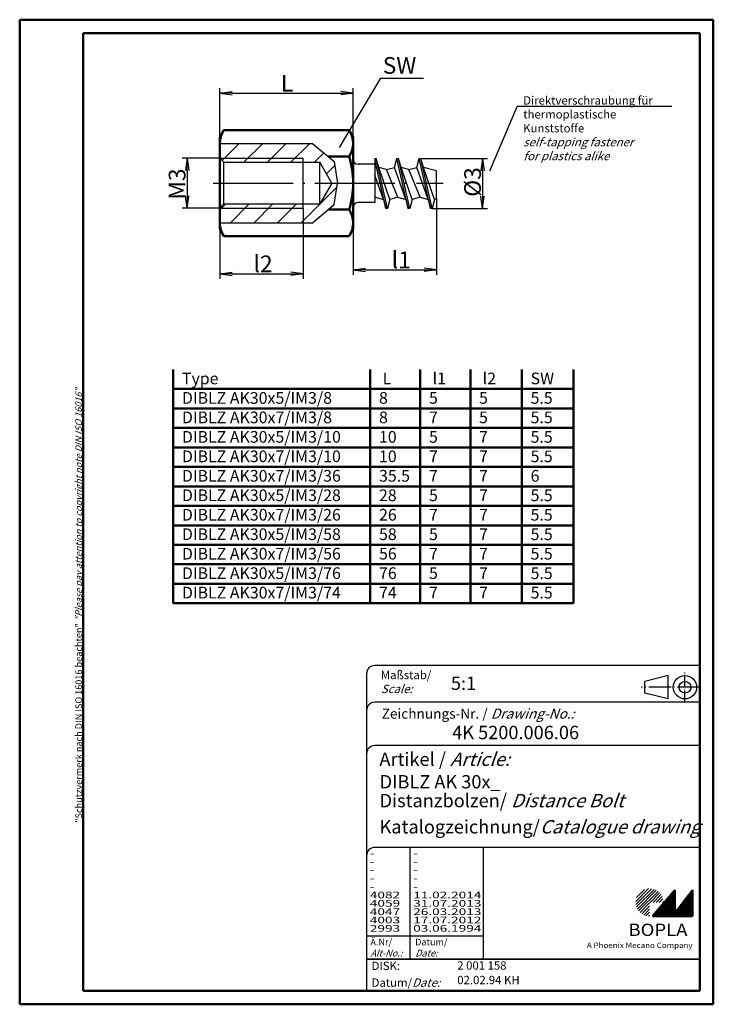
# Model space of a CAD drawing. Units: millimetres. Extents: x 1 to 209, y 1 to 296.
import ezdxf

# ---------------------------------------------------------------- set-up
doc = ezdxf.new("R2010")
doc.units = ezdxf.units.MM
doc.linetypes.add('ACAD_ISO04W100', pattern=[30.5, 24, -3, 0.5, -3])
doc.styles.get("Standard").update_dxf_attribs({"font": 'isocp.shx', "width": 1.2})
doc.linetypes.add('PH_FREIHAND', pattern='A,0.0001,[131,phoenix.shx,S=1,R=0,X=0,Y=0],-4', length=4.0001)
doc.dimstyles.new('phoenix', dxfattribs={"dimtxt": 2.5, "dimasz": 3.72, "dimexe": 1.5, "dimexo": 0, "dimgap": 0.5, "dimtad": 1, "dimdec": 6, "dimdsep": 46, "dimtxsty": 'Standard', "dimblk": '_OPEN15', "dimcen": 0, "dimclrd": 1, "dimclre": 1, "dimclrt": 5, "dimadec": 4, "dimazin": 2, "dimtfac": 0.666667, "dimtdec": 6, "dimtmove": 0, "dimatfit": 0, "dimldrblk": '_OPEN15', "dimfxl": 1, "dimtolj": 1, "dimlwd": 25, "dimlwe": 25, "dimarcsym": 0})

# ---------------------------------------------------------------- blocks, each defined once
blk = doc.blocks.new('_OPEN15', base_point=(1, 0))
at = {"color": 0, "linetype": 'ByBlock'}
for p, q in [((1, 0), (0, 0.132)), ((0, 0), (1, 0)), ((1, 0), (0, -0.132))]:
    blk.add_line(p, q, dxfattribs=at)
blk = doc.blocks.new('*D5')
at = {"color": 1, "linetype": 'Continuous', "lineweight": 25}
for p, q in [((61.01, 239.55), (61.01, 218.34)), ((86.01, 239.55), (86.01, 218.34)), ((64.73, 219.84), (82.29, 219.84))]:
    blk.add_line(p, q, dxfattribs=at)
at = {"color": 1, "linetype": 'Continuous', "lineweight": 25, "xscale": 3.72, "yscale": 3.72, "zscale": 3.72, "rotation": 180}
blk.add_blockref('_OPEN15', (61.01, 219.84), dxfattribs=at)
at = {"color": 1, "linetype": 'Continuous', "lineweight": 25, "xscale": 3.72, "yscale": 3.72, "zscale": 3.72}
blk.add_blockref('_OPEN15', (86.01, 219.84), dxfattribs=at)
at = {"color": 5, "linetype": 'Continuous', "lineweight": 35, "insert": (73.99, 222.84), "char_height": 5, "attachment_point": 5}
blk.add_mtext('\\A1;l2', dxfattribs=at)
blk = doc.blocks.new('*D6')
at = {"color": 1, "linetype": 'Continuous', "lineweight": 25}
for p, q in [((61.01, 254.55), (61.01, 275.47)), ((101.01, 260.8), (101.01, 275.47)), ((64.73, 273.97), (97.29, 273.97))]:
    blk.add_line(p, q, dxfattribs=at)
at = {"color": 1, "linetype": 'Continuous', "lineweight": 25, "xscale": 3.72, "yscale": 3.72, "zscale": 3.72, "rotation": 180}
blk.add_blockref('_OPEN15', (61.01, 273.97), dxfattribs=at)
at = {"color": 1, "linetype": 'Continuous', "lineweight": 25, "xscale": 3.72, "yscale": 3.72, "zscale": 3.72}
blk.add_blockref('_OPEN15', (101.01, 273.97), dxfattribs=at)
at = {"color": 5, "linetype": 'Continuous', "lineweight": 35, "insert": (81.16, 276.97), "char_height": 5, "attachment_point": 5}
blk.add_mtext('\\A1;L', dxfattribs=at)
blk = doc.blocks.new('*D7')
at = {"color": 1, "linetype": 'Continuous', "lineweight": 25}
for p, q in [((126.01, 242.39), (126.01, 219.52)), ((101.01, 233.3), (101.01, 219.52)), ((104.73, 221.02), (122.29, 221.02))]:
    blk.add_line(p, q, dxfattribs=at)
at = {"color": 1, "linetype": 'Continuous', "lineweight": 25, "xscale": 3.72, "yscale": 3.72, "zscale": 3.72, "rotation": 180}
blk.add_blockref('_OPEN15', (101.01, 221.02), dxfattribs=at)
at = {"color": 1, "linetype": 'Continuous', "lineweight": 25, "xscale": 3.72, "yscale": 3.72, "zscale": 3.72}
blk.add_blockref('_OPEN15', (126.01, 221.02), dxfattribs=at)
at = {"color": 5, "linetype": 'Continuous', "lineweight": 35, "insert": (115.41, 224.02), "char_height": 5, "attachment_point": 5}
blk.add_mtext('\\A1;l1', dxfattribs=at)
blk = doc.blocks.new('*D8')
at = {"color": 1, "linetype": 'Continuous', "lineweight": 25}
for p, q in [((61.01, 254.55), (49.7, 254.55)), ((51.2, 250.83), (51.2, 243.27)), ((61.01, 239.55), (49.7, 239.55))]:
    blk.add_line(p, q, dxfattribs=at)
at = {"color": 1, "linetype": 'Continuous', "lineweight": 25, "xscale": 3.72, "yscale": 3.72, "zscale": 3.72}
for p, rotation in [((51.2, 254.55), 90), ((51.2, 239.55), 270)]:
    blk.add_blockref('_OPEN15', p, dxfattribs=dict(at, rotation=rotation))
at = {"color": 5, "linetype": 'Continuous', "lineweight": 35, "insert": (48.2, 246.76), "char_height": 5, "attachment_point": 5, "rotation": 90}
blk.add_mtext('\\A1;M3', dxfattribs=at)
blk = doc.blocks.new('*D9')
at = {"color": 1, "linetype": 'Continuous', "lineweight": 25}
for p, q in [((121.34, 254.45), (141.3, 254.45)), ((139.8, 250.73), (139.8, 243.17)), ((124.69, 239.45), (141.3, 239.45))]:
    blk.add_line(p, q, dxfattribs=at)
at = {"color": 1, "linetype": 'Continuous', "lineweight": 25, "xscale": 3.72, "yscale": 3.72, "zscale": 3.72}
for p, rotation in [((139.8, 254.45), 90), ((139.8, 239.45), 270)]:
    blk.add_blockref('_OPEN15', p, dxfattribs=dict(at, rotation=rotation))
at = {"color": 5, "linetype": 'Continuous', "lineweight": 35, "insert": (136.8, 247.37), "char_height": 5, "attachment_point": 5, "rotation": 90}
blk.add_mtext('\\A1;%%c3', dxfattribs=at)

msp = doc.modelspace()

# ---------------------------------------------------------------- hatches: boundary and pattern name
at = {"linetype": 'Continuous', "lineweight": 25}
h = msp.add_hatch(dxfattribs=at)
h.set_pattern_fill('_U', color=1, scale=5, angle=45, style=0, pattern_type=0)
h.set_pattern_definition([(45, (119.2225, 0.2523), (-3.53553, 3.53553), [])])
h.paths.add_polyline_path([(88.835146, 258.9540334), (61.0068654, 258.9540334), (61.0068654, 254.5461841), (86.0068654, 254.5461841), (86.0068654, 253.2961841), (91.0068654, 253.2961841), (94.6153046, 247.0461841), (96.347494, 247.0461841), (95.2898292, 253.4746386)])
h.paths.add_polyline_path([(86.0068654, 254.5461841), (61.0068654, 254.5461841), (62.2568654, 253.2961841), (86.0068654, 253.2961841)], flags=17)
h.paths.add_polyline_path([(86.0068654, 240.7961841), (62.2568654, 240.7961841), (61.0068654, 239.5461841), (86.0068654, 239.5461841)], flags=17)
h.paths.add_polyline_path([(95.2898292, 240.6177295), (96.347494, 247.0461841), (94.6153046, 247.0461841), (91.0068654, 240.7961841), (86.0068654, 240.7961841), (86.0068654, 239.5461841), (61.0068654, 239.5461841), (61.0068654, 235.1383348), (88.835146, 235.1383348)])
h = msp.add_hatch(dxfattribs=at)
h.set_pattern_fill('_U', color=1, scale=0.65, angle=45, style=0, pattern_type=0)
h.set_pattern_definition([(45, (-210, -32.08885), (-0.4596194, 0.4596194), [])])
edge = h.paths.add_edge_path(flags=0)
edge.add_line((189.883475, 27.3645381), (189.883475, 31.5145381))
edge.add_line((189.883475, 31.5145381), (194.033475, 31.5145381))
edge.add_arc((189.883475, 31.5145381), 4.15, 0, 270)
h = msp.add_hatch(dxfattribs=at)
h.set_pattern_fill('_U', color=1, scale=0.1, angle=45, style=0, pattern_type=0)
h.set_pattern_definition([(45, (-210, -32.08885), (-0.070710678, 0.070710678), [])])
h.paths.add_polyline_path([(197.433475, 35.1645381), (190.733475, 27.3645381), (202.733475, 27.3645381), (202.733475, 35.1645381), (197.433475, 28.2645381)], flags=0)

# ---------------------------------------------------------------- linework, layer by layer
at = {"color": 1, "linetype": 'Continuous', "lineweight": 50}
for p, q in [((1, 296), (1, 1)), ((209, 296), (1, 296)), ((209, 1), (209, 296)), ((47.0424582, 121.1431089), (47.0424582, 191.2231089)), ((106.1388886, 121.1431089), (106.1388886, 191.2231089)), ((121.1388886, 121.1431089), (121.1388886, 191.2231089)), ((136.1388886, 121.1431089), (136.1388886, 191.2231089)), ((151.5906734, 121.1431089), (151.5906734, 191.2231089)), ((167.0424582, 121.1431089), (167.0424582, 191.2231089)), ((47.0424582, 185.3831089), (167.0424582, 185.3831089)), ((47.0424582, 179.5431089), (167.0424582, 179.5431089)), ((47.0424582, 173.7031089), (167.0424582, 173.7031089)), ((47.0424582, 167.8631089), (167.0424582, 167.8631089)), ((47.0424582, 162.0231089), (167.0424582, 162.0231089)), ((47.0424582, 156.1831089), (167.0424582, 156.1831089)), ((167.0424582, 150.3431089), (47.0424582, 150.3431089)), ((47.0424582, 144.5031089), (167.0424582, 144.5031089)), ((47.0424582, 138.6631089), (167.0424582, 138.6631089)), ((47.0424582, 132.8231089), (167.0424582, 132.8231089)), ((47.0424582, 126.9831089), (167.0424582, 126.9831089)), ((47.0424582, 121.1431089), (167.0424582, 121.1431089)), ((1, 1), (209, 1))]:
    msp.add_line(p, q, dxfattribs=at)
at = {"color": 3, "linetype": 'Continuous', "lineweight": 50}
for p, q in [((20, 292), (20, 5)), ((205, 292), (20, 292)), ((205, 5), (205, 292)), ((20, 5), (205, 5))]:
    msp.add_line(p, q, dxfattribs=at)
at = {"color": 1, "linetype": 'Continuous', "lineweight": 25}
for p, q in [((109.2127833, 278.4952657), (96.8433194, 257.6767269)), ((109.2127833, 278.4952657), (122.1051204, 278.4952657)), ((150.1755611, 270.1219557), (141.8500767, 250.5724237)), ((150.1755611, 270.1219557), (196.5190321, 270.1219557)), ((61.0068654, 254.5461841), (86.0068654, 254.5461841)), ((61.0068654, 239.5461841), (86.0068654, 239.5461841))]:
    msp.add_line(p, q, dxfattribs=at)
at = {"color": 7, "linetype": 'Continuous', "lineweight": 50}
for p, q in [((61.0068654, 260.7961841), (62.2349659, 262.9233165)), ((62.2349659, 262.9233165), (99.778765, 262.9233165)), ((101.0068654, 260.7961841), (99.778765, 262.9233165)), ((61.0068654, 233.2961841), (61.0068654, 260.7961841)), ((101.0068654, 260.7961841), (101.0068654, 233.2961841)), ((93.5109297, 254.9847503), (99.778765, 254.9847503)), ((93.5109297, 239.1076179), (99.778765, 239.1076179)), ((61.0068654, 233.2961841), (62.2349659, 231.1690517)), ((101.0068654, 233.2961841), (99.778765, 231.1690517)), ((62.2349659, 231.1690517), (99.778765, 231.1690517)), ((197.433475, 35.1645381), (190.733475, 27.3645381)), ((197.433475, 28.2645381), (197.433475, 35.1645381)), ((202.733475, 35.1645381), (197.433475, 28.2645381)), ((202.733475, 27.3645381), (202.733475, 35.1645381)), ((190.733475, 27.3645381), (202.733475, 27.3645381))]:
    msp.add_line(p, q, dxfattribs=at)
at = {"color": 1, "linetype": 'PH_FREIHAND', "lineweight": 25}
for p, q in [((61.0068654, 258.9540334), (88.835146, 258.9540334)), ((88.835146, 258.9540334), (95.2898292, 253.4746386)), ((95.2898292, 253.4746386), (96.347494, 247.0461841)), ((95.2898292, 240.6177295), (96.347494, 247.0461841)), ((88.835146, 235.1383348), (95.2898292, 240.6177295)), ((61.0068654, 235.1383348), (88.835146, 235.1383348))]:
    msp.add_line(p, q, dxfattribs=at)
at = {"color": 7, "linetype": 'Continuous', "lineweight": 25}
for p, q in [((62.2568654, 253.2961841), (61.0068654, 254.5461841)), ((86.0068654, 239.5461841), (86.0068654, 254.5461841)), ((62.2568654, 240.7961841), (62.2568654, 253.2961841)), ((62.2568654, 253.2961841), (91.0068654, 253.2961841)), ((94.6153046, 247.0461841), (91.0068654, 253.2961841)), ((91.0068654, 240.7961841), (91.0068654, 253.2961841)), ((94.6153046, 247.0461841), (91.0068654, 240.7961841)), ((62.2568654, 240.7961841), (61.0068654, 239.5461841)), ((62.2568654, 240.7961841), (91.0068654, 240.7961841))]:
    msp.add_line(p, q, dxfattribs=at)
at = {"color": 7, "linetype": 'Continuous'}
for p, q in [((107.5068654, 254.4474209), (107.5068654, 241.1974209)), ((107.5068654, 254.4474209), (107.9404734, 254.4474209)), ((108.670635, 251.7224209), (107.9404734, 254.4474209)), ((113.4103119, 251.7224209), (114.1404734, 254.4474209)), ((114.1404734, 254.4474209), (114.6404734, 254.4474209)), ((115.370635, 251.7224209), (114.6404734, 254.4474209)), ((120.1103119, 251.7224209), (120.8404734, 254.4474209)), ((120.8404734, 254.4474209), (121.3404734, 254.4474209)), ((122.070635, 251.7224209), (121.3404734, 254.4474209)), ((107.5068654, 252.6974209), (102.5068654, 252.6974209)), ((112.020635, 242.1724209), (108.670635, 251.7224209)), ((111.0404734, 251.0974209), (108.670635, 251.7224209)), ((111.0404734, 251.0974209), (113.4103119, 251.7224209)), ((114.3904734, 242.7974209), (111.0404734, 251.0974209)), ((116.7603119, 242.1724209), (113.4103119, 251.7224209)), ((118.720635, 242.1724209), (115.370635, 251.7224209)), ((117.7404734, 251.0974209), (115.370635, 251.7224209)), ((117.7404734, 251.0974209), (120.1103119, 251.7224209)), ((121.0904734, 242.7974209), (117.7404734, 251.0974209)), ((123.4603119, 242.1724209), (120.1103119, 251.7224209)), ((126.0068654, 250.6843147), (122.070635, 251.7224209)), ((125.420635, 242.1724209), (122.070635, 251.7224209)), ((110.0603119, 242.1724209), (107.5068654, 249.4516488)), ((126.0068654, 242.3929609), (126.0068654, 250.6843147)), ((107.6904734, 242.7974209), (107.5068654, 243.2523303)), ((107.6904734, 242.7974209), (107.5068654, 242.7489978)), ((107.6904734, 242.7974209), (110.0603119, 242.1724209)), ((110.0603119, 242.1724209), (110.7904734, 239.4474209)), ((112.020635, 242.1724209), (111.2904734, 239.4474209)), ((114.3904734, 242.7974209), (112.020635, 242.1724209)), ((114.3904734, 242.7974209), (116.7603119, 242.1724209)), ((116.7603119, 242.1724209), (117.4904734, 239.4474209)), ((118.720635, 242.1724209), (117.9904734, 239.4474209)), ((121.0904734, 242.7974209), (118.720635, 242.1724209)), ((121.0904734, 242.7974209), (123.4603119, 242.1724209)), ((123.4603119, 242.1724209), (124.1904734, 239.4474209)), ((125.420635, 242.1724209), (124.6904734, 239.4474209)), ((125.420635, 242.1724209), (126.0068654, 242.3929609)), ((107.5068654, 241.1974209), (102.5068654, 241.1974209)), ((111.2904734, 239.4474209), (110.7904734, 239.4474209)), ((117.9904734, 239.4474209), (117.4904734, 239.4474209)), ((124.6904734, 239.4474209), (124.1904734, 239.4474209))]:
    msp.add_line(p, q, dxfattribs=at)
at = {"color": 1, "linetype": 'Continuous'}
for p, q in [((110.7904734, 239.4474209), (107.5068654, 254.1501432)), ((111.2904734, 239.4474209), (107.9404734, 254.4474209)), ((117.4904734, 239.4474209), (114.1404734, 254.4474209)), ((117.9904734, 239.4474209), (114.6404734, 254.4474209)), ((124.1904734, 239.4474209), (120.8404734, 254.4474209)), ((124.6904734, 239.4474209), (121.3404734, 254.4474209)), ((118, 48), (118, 14.5)), ((105, 21.5), (140, 21.5))]:
    msp.add_line(p, q, dxfattribs=at)
at = {"color": 1, "linetype": 'ACAD_ISO04W100', "lineweight": 25}
msp.add_line((59.0068654, 247.0461841), (128.0068654, 247.0461841), dxfattribs=at)
at = {"color": 5, "linetype": 'Continuous'}
for p, q in [((205, 102.5), (107.5, 102.5)), ((105, 100), (105, 5)), ((195.5, 99.5), (188.5, 97.75)), ((188.5, 94.25), (188.5, 97.75)), ((195.5, 92.5), (195.5, 99.5)), ((205, 91.5), (107.5, 91.5)), ((195.5, 92.5), (188.5, 94.25)), ((205, 78.5), (107.5, 78.5)), ((205, 48), (107.5, 48)), ((140, 48), (140, 14.5))]:
    msp.add_line(p, q, dxfattribs=at)
at = {"color": 1, "linetype": 'ACAD_ISO04W100', "ltscale": 0.145161}
msp.add_line((200.5, 91.5), (200.5, 100.5), dxfattribs=at)
at = {"color": 1, "linetype": 'ACAD_ISO04W100', "ltscale": 0.282258}
msp.add_line((205, 96), (187.5, 96), dxfattribs=at)
at = {"color": 5, "linetype": 'Continuous', "lineweight": 35}
msp.add_line((105, 14.5), (205, 14.5), dxfattribs=at)
at = {"color": 5, "linetype": 'Continuous'}
for radius in [3.5, 1.75]:
    msp.add_circle((200.5, 96), radius, dxfattribs=at)
at = {"color": 7, "linetype": 'Continuous', "lineweight": 50}
for centre, radius, start, end in [((68.035378, 258.9540334), 7.0285126, 145.615752532, 180), ((93.9783529, 258.9540334), 7.0285126, 325.615752532, 34.384247468), ((74.7349659, 247.0461841), 26.2718995, 342.412046226, 17.587953774), ((93.9783529, 235.1383348), 7.0285126, 325.615752532, 34.384247468), ((68.035378, 235.1383348), 7.0285126, 180, 214.384247468)]:
    msp.add_arc(centre, radius, start, end, dxfattribs=at)
at = {"color": 7, "linetype": 'Continuous'}
for centre, start, end in [((102.5068654, 254.1974209), 180, 270), ((102.5068654, 239.6974209), 90, 180)]:
    msp.add_arc(centre, 1.5, start, end, dxfattribs=at)
at = {"color": 5, "linetype": 'Continuous'}
for centre in [(107.5, 100), (107.5, 89), (107.5, 76), (107.5, 45.5)]:
    msp.add_arc(centre, 2.5, 90, 180, dxfattribs=at)

# ---------------------------------------------------------------- texts
at = {"color": 1, "linetype": 'Continuous', "width": 1.5}
for s, p in [('-', (105.9999997, 45.2499998)), ('-', (118.9999997, 45.2499998)), ('-', (105.9999997, 42.7499998)), ('-', (118.9999997, 42.7499998)), ('-', (105.9999997, 40.2499998)), ('-', (105.9999997, 37.7499998)), ('-', (118.9999997, 40.2499998)), ('-', (118.9999997, 37.7499998)), ('-', (105.9999997, 35.2499998)), ('-', (118.9999997, 35.2499998)), ('4082', (105.9999997, 32.7499998)), ('11.02.2014', (118.9999997, 32.7499998)), ('4059', (105.9999997, 30.2499998)), ('4047', (105.9999997, 27.7499998)), ('31.07.2013', (118.9999997, 30.2499998)), ('26.03.2013', (118.9999997, 27.7499998)), ('4003', (105.9999997, 25.2499998)), ('17.07.2012', (118.9999997, 25.2499998)), ('2993 ', (105.9999997, 22.7499998)), ('03.06.1994 ', (118.9999997, 22.7499998))]:
    msp.add_text(s, height=2, dxfattribs=at).set_placement(p)
at = {"color": 7, "linetype": 'Continuous', "lineweight": 50, "attachment_point": 7}
for s, insert, char_height in [('{\\C5;SW}', (109.8806312, 279.788181), 5), ('{\\fArial|b0|i0|c0|p34;\\W1.1;\\C1;A Phoenix Mecano Company}', (171.0842367, 17.8834606), 1.6)]:
    msp.add_mtext(s, dxfattribs=dict(at, insert=insert, char_height=char_height))
at = {"color": 1, "linetype": 'Continuous', "lineweight": 25, "insert": (152.0013325, 253.8994322), "char_height": 2.5, "attachment_point": 7}
msp.add_mtext('{\\C5;Direktverschraubung für\\Pthermoplastische\\PKunststoffe\\P\\Q20;self-tapping fastener\\Pfor plastics alike}', dxfattribs=at)
at = {"color": 5, "linetype": 'Continuous', "lineweight": 50, "char_height": 3.5, "attachment_point": 1}
for s, insert, width in [('Type\\PDIBLZ AK30x5/IM3/8\\PDIBLZ AK30x7/IM3/8\\PDIBLZ AK30x5/IM3/10\\PDIBLZ AK30x7/IM3/10\\PDIBLZ AK30x7/IM3/36\\PDIBLZ AK30x5/IM3/28\\PDIBLZ AK30x7/IM3/26\\PDIBLZ AK30x5/IM3/58\\PDIBLZ AK30x7/IM3/56\\PDIBLZ AK30x5/IM3/76\\PDIBLZ AK30x7/IM3/74', (49.6603094, 190.2602742), 55.958547164), (' L\\P8\\P8\\P10\\P10\\P35.5\\P28\\P26\\P58\\P56\\P76\\P74', (108.7567398, 190.2602742), 45), (' l1\\P5\\P7\\P5\\P7\\P7\\P5\\P7\\P5\\P7\\P5\\P7', (123.7567398, 190.2602742), 45), (' l2\\P5\\P5\\P7\\P7\\P7\\P7\\P7\\P7\\P7\\P7\\P7', (138.7567398, 190.2602742), 45), ('SW {\\Q20;\\P}5.5\\P5.5\\P5.5\\P5.5\\P6\\P5.5\\P5.5\\P5.5\\P5.5\\P5.5\\P5.5', (154.2085246, 190.2602742), 45)]:
    msp.add_mtext(s, dxfattribs=dict(at, insert=insert, width=width))
at = {"color": 7, "linetype": 'Continuous', "lineweight": 50, "insert": (19.7024872, 55.3935121), "char_height": 2, "attachment_point": 7, "rotation": 90}
msp.add_mtext('{\\T1.1;\\C1;"Schutzvermerk nach DIN ISO 16016 beachten" \\Q20;"Please pay attention to copyright note DIN ISO 16016"}', dxfattribs=at)
at = {"color": 5, "linetype": 'Continuous', "lineweight": 35, "attachment_point": 7}
for s, insert, char_height in [('{\\C1;Maßstab/\\P\\Q20;Scale:}', (109.2942763, 94.2466908), 2.5), ('{\\C7;5:1}', (130.3074631, 95.198758), 4), ('Zeichnungs-Nr. / {\\Q20;Drawing-No.:}', (109.5702131, 86.5784618), 3), ('{\\C7;4K 5200.006.06}', (130.6810942, 80.4363047), 4), ('{\\C7;Artikel / \\Q20;Article:}', (108.8800602, 72.4289617), 4), ('{\\C7;DIBLZ AK 30x_}', (108.9304982, 65.6788178), 4), ('{\\C7;Distanzbolzen/ \\Q20;Distance Bolt}', (108.9304982, 60.0309681), 4), ('{\\W1;\\C7;Katalogzeichnung/\\Q20;Catalogue drawing}', (108.9304982, 52.1809004), 4), ('{\\C1;Ä.Nr/\\P\\Q20;Alt-No.:}', (106.1677583, 15.3230391), 2), ('{\\C1;Datum/\\P\\Q20;Date:}', (119.591834, 15.3230428), 2), ('DISK:', (106.5289913, 10.4947553), 2.5), ('2 001 158', (132.2178658, 10.6059217), 2.5), ('Datum/{\\Q20;Date:}', (106.5289913, 6.2488875), 2.5), ('02.02.94 KH', (132.2178658, 6.2488875), 2.5)]:
    msp.add_mtext(s, dxfattribs=dict(at, insert=insert, char_height=char_height))
at = {"color": 7, "linetype": 'Continuous', "lineweight": 50, "insert": (183.5658807, 21.4651793), "char_height": 3.7, "attachment_point": 7, "line_spacing_factor": 1.135135}
msp.add_mtext('{\\fArial|b1|i0|c0|p34;\\W1.1;BOPLA}', dxfattribs=at)

# ---------------------------------------------------------------- dimensions: what is measured, and where the dimension line sits
at = {"color": 7, "linetype": 'Continuous', "lineweight": 35}
for base, p1, p2, text, picture, middle in [((101.0068654, 273.9696624), (61.0068654, 254.5461841), (101.0068654, 260.7961841), 'L', '*D6', (81.1601548, 273.9696624)), ((126.0068654, 221.0167194), (101.0068654, 233.2961841), (126.0068654, 242.3929609), 'l1', '*D7', (115.4134419, 221.0167194)), ((86.0068654, 219.8414393), (61.0068654, 239.5461841), (86.0068654, 239.5461841), 'l2', '*D5', (73.9943204, 219.8414393))]:
    dim = msp.add_linear_dim(base=base, p1=p1, p2=p2, text=text, dimstyle='phoenix', override={"dimtxt": 5, "dimlfac": 0.2, "dimsah": 1}, dxfattribs=at)
    dim.commit()
    dim.dimension.update_dxf_attribs({"geometry": picture, "text_midpoint": middle, "dimtype": 160})
for base, p1, p2, override, picture, middle in [((51.200205, 239.5461841), (61.0068654, 254.5461841), (61.0068654, 239.5461841), {"dimtxt": 5, "dimlfac": 0.2, "dimpost": 'M<>', "dimsah": 1}, '*D8', (51.200205, 246.7608393)), ((139.7969308, 239.4474209), (121.3404734, 254.4474209), (124.6904734, 239.4474209), {"dimtxt": 5, "dimlfac": 0.2, "dimpost": '%%c<>', "dimsah": 1}, '*D9', (139.7969308, 247.3683996))]:
    dim = msp.add_linear_dim(base=base, p1=p1, p2=p2, angle=90, dimstyle='phoenix', override=override, dxfattribs=at)
    dim.commit()
    dim.dimension.update_dxf_attribs({"geometry": picture, "text_midpoint": middle, "dimtype": 160})

doc.saveas('drawing.dxf')
